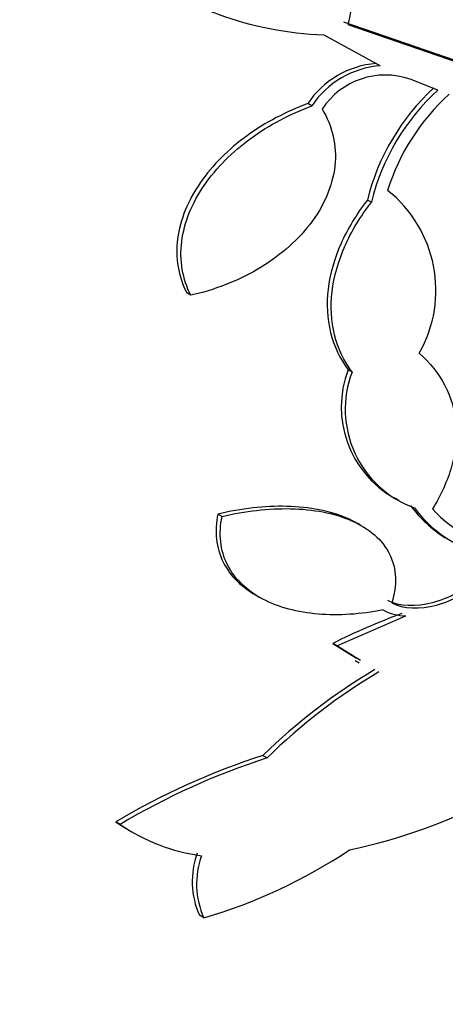
# Model space of a CAD drawing. Units: millimetres. Extents: x 0 to 1161, y 0 to 1214.
# Drawn here: x 992 to 996, y 319 to 327 of the extents above; entities that cross this region are included whole.
import ezdxf
from ezdxf import colors
from ezdxf.entities.mleader import LeaderData, LeaderLine
from ezdxf.math import Vec2, Vec3

# ---------------------------------------------------------------- set-up
doc = ezdxf.new("R2010")
doc.units = ezdxf.units.MM
doc.layers.add('DV6_Défaut', color=7, linetype='Continuous')
doc.layers.add('Défaut', color=7, linetype='Continuous')

# ---------------------------------------------------------------- blocks, each defined once
blk = doc.blocks.new('_DOT')
at = {"color": 0}
blk.add_line((0, 0), (-1, 0), dxfattribs=at)
at = {"color": 0, "const_width": 0.333}
blk.add_lwpolyline([(-0.1665, 0, 1), (0.1665, 0, 1)], format="xyb", close=True, dxfattribs=at)
blk = doc.blocks.new('SE5')
at = {"layer": 'DV6_Défaut', "color": 7, "linetype": 'Continuous'}
for p, q in [((996.7186, 326.5455), (994.8328, 327.1959)), ((994.8649, 327.1773), (996.7491, 326.5279)), ((995.126, 326.8448), (994.674, 327.0902)), ((995.5888, 326.6494), (995.3669, 326.7365)), ((994.575, 326.5224), (994.5426, 326.541)), ((995.0544, 325.7481), (995.0225, 325.7665)), ((993.6026, 325.0008), (993.5693, 325.02)), ((994.8993, 324.3831), (994.8672, 324.4016)), ((995.2377, 323.3759), (995.2745, 323.3547)), ((993.8534, 323.224), (993.8201, 323.2433)), ((994.967, 323.1544), (994.9418, 323.1689)), ((994.1231, 322.5931), (994.158, 322.573)), ((994.7764, 322.1851), (995.3315, 322.4253)), ((994.7764, 322.1851), (994.7437, 322.204)), ((994.7437, 322.204), (994.9358, 322.0856)), ((994.9684, 322.0667), (994.7764, 322.1851)), ((994.9248, 322.067), (994.9574, 322.0482)), ((994.1828, 321.304), (994.2166, 321.2845)), ((993.034, 320.7501), (992.9986, 320.7706)), ((993.1079, 320.7), (993.1356, 320.6841)), ((993.7068, 319.999), (993.6714, 320.0195))]:
    blk.add_line(p, q, dxfattribs=at)
for centre, radius, start, end in [((995.149, 326.1362), 0.7291, 94.31598, 146.27314), ((995.1813, 326.1183), 0.7287, 94.3558, 146.31978), ((995.1663, 326.1629), 0.6077, 70.72927, 146.68781), ((996.7784, 325.3334), 1.8085, 132.46633, 166.14438), ((996.8116, 325.3151), 1.8098, 132.50501, 166.15818), ((996.8714, 325.3069), 1.7705, 132.27961, 162.33543), ((994.5506, 325.0415), 1.0227, 330.37656, 51.70684), ((995.6536, 324.1033), 0.8411, 159.2255, 240.22285), ((995.6857, 324.0849), 0.8411, 159.2323, 250.20431), ((996.1699, 323.8987), 0.9929, 216.23613, 238.37245), ((996.2009, 323.8795), 0.9917, 216.22186, 265.28163), ((996.2724, 323.9386), 0.9776, 221.97884, 265.51388), ((997.2761, 317.101), 5.6968, 110.30434, 116.39384), ((995.3443, 322.855), 0.4299, 242.62749, 268.2971), ((997.5083, 317.901), 4.7581, 120.6429, 134.33993), ((997.5392, 317.8936), 4.7474, 120.69525, 134.41681), ((995.9856, 315.7206), 5.8673, 107.8941, 120.60417), ((996.0191, 315.7198), 5.8494, 107.94779, 120.6861), ((993.9236, 325.0451), 4.6001, 281.98495, 297.24959), ((993.8644, 322.0394), 1.5361, 235.68865, 240.19472), ((993.8988, 322.0176), 1.5344, 235.69199, 262.15201), ((992.4942, 324.1311), 4.3063, 286.35527, 303.62492), ((994.279, 320.2896), 0.6649, 159.9396, 203.97145), ((994.3153, 320.27), 0.6661, 160.02176, 204.00097)]:
    blk.add_arc(centre, radius, start, end, dxfattribs=at)
for centre, major_axis, start_param, end_param in [((985.5292, 338.9684), (13.4168, 23.2385), 0, 3.401435), ((985.9888, 338.703), (13.2942, 23.0262), 0, 3.446829), ((985.9888, 338.703), (13.2673, 22.9797), 0, 3.381674), ((986.413, 338.4581), (13.1729, 22.8162), 0, 3.441293), ((987.1202, 338.0498), (12.9528, 22.4349), 0, 3.475297), ((989.595, 336.621), (11.988, 20.7639), 0, 3.616357), ((989.9486, 336.4169), (-11.7925, -20.4252), 2.64128, 6.283185), ((989.9486, 336.4169), (11.8227, 20.4775), 0, 3.64051), ((990.862, 335.8895), (11.3275, 19.6198), 0, 3.517175), ((991.5691, 335.4813), (11, 19.0526), 0, 3.138986), ((990.862, 335.8895), (11, 19.0526), 0, 3.141593), ((992.6297, 334.8689), (10.25, 17.7535), 0, 3.141593), ((993.2308, 334.5219), (10.25, 17.7535), 0, 3.14489), ((995.1046, 333.44), (9.4531, 16.3733), 0, 3.72161), ((995.1046, 333.44), (9.45, 16.3679), 0, 3.719227), ((995.1046, 333.44), (9.25, 16.0215), 0, 3.462818), ((995.9002, 332.9807), (9, 15.5885), 0, 3.519205), ((995.8395, 333.0157), (9, 15.5885), 0, 3.141593), ((996.5382, 332.6123), (8.75, 15.1554), 0, 3.61194), ((998.6955, 331.3668), (7.625, 13.2069), 0, 3.141593), ((998.738, 331.3423), (7.625, 13.2069), 0, 3.811956), ((999.1258, 331.1184), (7.375, 12.7739), 0, 4.02647)]:
    blk.add_ellipse(centre, major_axis=major_axis, ratio=0.57735, start_param=start_param, end_param=end_param, dxfattribs=at)
for points, knots in [([(994.674, 327.0902), (994.3753, 327.1013), (994.0925, 327.1578), (993.6909, 327.3075), (993.5602, 327.3691), (993.3168, 327.5111), (993.2028, 327.5918), (992.9914, 327.7734), (992.893, 327.8755), (992.7212, 328.0956), (992.6474, 328.2135), (992.5263, 328.4665), (992.4795, 328.6019), (992.4204, 328.878), (992.4072, 329.0202), (992.4126, 329.167)], [0, 0, 0, 0, 0.25, 0.25, 0.375, 0.375, 0.5, 0.5, 0.625, 0.625, 0.75, 0.75, 0.875, 0.875, 1, 1, 1, 1]), ([(992.4126, 329.167), (992.7477, 329.1886), (993.0727, 329.163), (993.7018, 329.0122), (993.9871, 328.8918), (994.3615, 328.6275), (994.4728, 328.5279), (994.664, 328.3042), (994.7442, 328.1784), (994.8591, 327.9136), (994.8957, 327.771), (994.9182, 327.4757), (994.9045, 327.3271), (994.8649, 327.1773)], [0, 0, 0, 0, 0.25, 0.25, 0.5, 0.5, 0.625, 0.625, 0.75, 0.75, 0.875, 0.875, 1, 1, 1, 1]), ([(994.5426, 326.541), (994.3681, 326.4766), (994.2039, 326.3906), (993.9799, 326.2282), (993.911, 326.1699), (993.7851, 326.0443), (993.7275, 325.9763), (993.6293, 325.8338), (993.5892, 325.7606), (993.5277, 325.6098), (993.5065, 325.5312), (993.4771, 325.3019), (993.5023, 325.1515), (993.5693, 325.02)], [0, 0, 0, 0, 0.25, 0.25, 0.375, 0.375, 0.5, 0.5, 0.625, 0.625, 0.75, 0.75, 1, 1, 1, 1]), ([(993.6026, 325.0008), (993.5692, 325.0663), (993.5463, 325.1353), (993.5216, 325.2806), (993.5202, 325.3573), (993.5393, 325.5097), (993.56, 325.5874), (993.6213, 325.7392), (993.6614, 325.8127), (993.8082, 326.0267), (993.9386, 326.1553), (994.2349, 326.3706), (994.4008, 326.458), (994.575, 326.5224)], [0, 0, 0, 0, 0.125, 0.125, 0.25, 0.25, 0.375, 0.375, 0.5, 0.5, 0.75, 0.75, 1, 1, 1, 1]), ([(994.6585, 326.4966), (994.7001, 326.4289), (994.7299, 326.3567), (994.765, 326.2028), (994.7696, 326.122), (994.7436, 325.8795), (994.6712, 325.7143), (994.4498, 325.4276), (994.3019, 325.3043), (993.9712, 325.112), (993.7902, 325.043), (993.6026, 325.0008)], [0, 0, 0, 0, 0.125, 0.125, 0.25, 0.25, 0.5, 0.5, 0.75, 0.75, 1, 1, 1, 1]), ([(995.0225, 325.7665), (994.9352, 325.6536), (994.8642, 325.5369), (994.7565, 325.2949), (994.7212, 325.1715), (994.6925, 324.9315), (994.699, 324.8125), (994.7533, 324.5939), (994.8017, 324.4911), (994.8672, 324.4016)], [0, 0, 0, 0, 0.25, 0.25, 0.5, 0.5, 0.75, 0.75, 1, 1, 1, 1]), ([(994.8993, 324.3831), (994.833, 324.4735), (994.786, 324.5737), (994.7311, 324.7936), (994.7246, 324.9109), (994.753, 325.1514), (994.7883, 325.2753), (994.8949, 325.516), (994.9672, 325.6353), (995.0544, 325.7481)], [0, 0, 0, 0, 0.25, 0.25, 0.5, 0.5, 0.75, 0.75, 1, 1, 1, 1]), ([(995.4397, 324.5359), (995.5264, 324.4593), (995.5953, 324.3729), (995.6959, 324.1796), (995.7261, 324.0741), (995.7438, 323.8547), (995.7312, 323.7389), (995.6669, 323.5109), (995.6147, 323.3958), (995.5457, 323.2847)], [0, 0, 0, 0, 0.25, 0.25, 0.5, 0.5, 0.75, 0.75, 1, 1, 1, 1]), ([(993.8201, 323.2433), (993.8058, 323.174), (993.802, 323.1069), (993.8162, 322.9772), (993.8344, 322.9144), (993.8913, 322.8002), (993.9304, 322.7473), (994.02, 322.6604), (994.0677, 322.625), (994.1212, 322.5942)], [0, 0, 0, 0, 0.25864, 0.25864, 0.517281, 0.517281, 0.775921, 0.775921, 1, 1, 1, 1]), ([(994.942, 323.1686), (994.9174, 323.183), (994.8914, 323.1962), (994.7244, 323.2698), (994.5546, 323.301), (994.1953, 323.3093), (994.0076, 323.2872), (993.8201, 323.2433)], [0, 0, 0, 0, 0.088511, 0.088511, 0.544256, 0.544256, 1, 1, 1, 1]), ([(993.8534, 323.224), (994.041, 323.2682), (994.2251, 323.2902), (994.4954, 323.2844), (994.5829, 323.2757), (994.7472, 323.2441), (994.8258, 323.2206), (994.9654, 323.1592), (995.0269, 323.1215), (995.131, 323.0306), (995.1723, 322.9781), (995.2293, 322.8633), (995.2454, 322.7996), (995.2509, 322.6688), (995.2407, 322.6003), (995.2183, 322.5313)], [0, 0, 0, 0, 0.25, 0.25, 0.375, 0.375, 0.5, 0.5, 0.625, 0.625, 0.75, 0.75, 0.875, 0.875, 1, 1, 1, 1]), ([(995.1466, 322.4732), (994.9681, 322.4377), (994.7935, 322.4257), (994.5438, 322.4465), (994.4648, 322.4598), (994.3157, 322.4998), (994.2448, 322.5267), (994.1171, 322.5941), (994.061, 322.6339), (993.9653, 322.7262), (993.9255, 322.7795), (993.8396, 322.951), (993.8246, 323.085), (993.8534, 323.224)], [0, 0, 0, 0, 0.25, 0.25, 0.375, 0.375, 0.5, 0.5, 0.625, 0.625, 0.75, 0.75, 1, 1, 1, 1]), ([(995.9035, 322.7297), (995.81, 322.6373), (995.679, 322.5659), (995.4134, 322.496), (995.2759, 322.4982), (995.186, 322.5499)], [0, 0, 0, 0, 0.5, 0.5, 1, 1, 1, 1]), ([(995.2183, 322.5313), (995.308, 322.4796), (995.4453, 322.4773), (995.7116, 322.5477), (995.8418, 322.619), (995.9351, 322.7115)], [0, 0, 0, 0, 0.5, 0.5, 1, 1, 1, 1])]:
    blk.add_open_spline(points, degree=3, knots=knots, dxfattribs=at)

msp = doc.modelspace()

# ---------------------------------------------------------------- block references
at = {"layer": 'Défaut'}
msp.add_blockref('SE5', (0, 0), dxfattribs=at)

# ---------------------------------------------------------------- leaders
at = {"layer": 'Défaut', "color": 7, "linetype": 'Continuous'}
ml = msp.add_multileader_mtext('Standard', dxfattribs=at)
ml.set_content('{\\pxsm0.9;\\fSolid Edge ISO|b1||i0||c0|p34;\\W1.;01/02/2018\\P}', color=256)
ml.set_leader_properties()
ml.set_arrow_properties(name='DOT')
ml.build(insert=Vec2(0, 0))
ml.multileader.update_dxf_attribs({"leader_type": 0, "dogleg_length": 0, "arrow_head_size": 12})
ctx = ml.context
ctx.base_point, ctx.char_height, ctx.arrow_head_size, ctx.landing_gap_size = Vec3(997.9757, 1206.5925), 12, 12, 4.2
notes = []
notes.append((ctx, [(0, (0, 0, 0), (0, 0), (1, 0), 1, [])]))
ctx.mtext.insert = Vec3(999.9757, 1212.7126)
for ctx, leaders in notes:
    for number, flags, end, landing, length, lines in leaders:
        leader = LeaderData()
        leader.index, (leader.has_last_leader_line, leader.has_dogleg_vector, leader.attachment_direction) = number, flags
        leader.last_leader_point, leader.dogleg_vector, leader.dogleg_length = Vec3(end), Vec3(landing), length
        for number, points, colour, breaks in lines:
            line = LeaderLine()
            line.index, line.vertices, line.color, line.breaks = number, Vec3.list(points), colors.encode_raw_color(colour), breaks
            leader.lines.append(line)
        ctx.leaders.append(leader)

doc.saveas('drawing.dxf')
